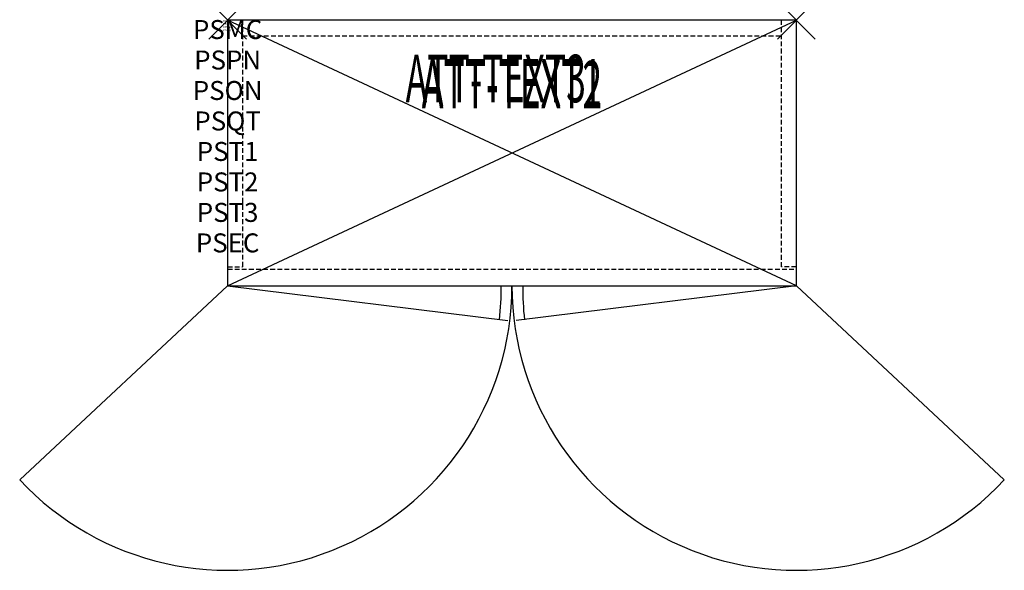
# Model space of a CAD drawing. Units: inches. Extents: x -11 to 41, y -29 to 0.
import ezdxf
from ezdxf.enums import TextEntityAlignment as Align

# ---------------------------------------------------------------- set-up
doc = ezdxf.new("R2010")
doc.units = ezdxf.units.IN
doc.header["$MEASUREMENT"] = 0
doc.header["$PDMODE"] = 3
doc.header["$PDSIZE"] = 1
doc.linetypes.add('HIDDEN', pattern=[0.375, 0.25, -0.125])
for name, color, linetype in [('A-FURN-P-ATT', 7, 'Continuous'), ('A-FURN-P-STORAGE', 30, 'Continuous'), ('A-FURN-P-STORAGE-ATTTEXT1', 30, 'Continuous'), ('A-FURN-P-STORAGE-ATTTEXT2', 30, 'Continuous'), ('A-FURN-P-STORAGE-ATTTEXT3', 30, 'Continuous'), ('A-FURN-P-STORAGE-SWING', 1, 'Continuous')]:
    doc.layers.add(name, color=color, linetype=linetype)
doc.styles.get("Standard").update_dxf_attribs({"font": 'arial.ttf'})

msp = doc.modelspace()

# ---------------------------------------------------------------- linework, layer by layer
at = {"layer": 'A-FURN-P-STORAGE'}
for p, q in [((0, 0), (0, -14)), ((30, 0), (0, 0)), ((0, -14), (30, 0)), ((30, -14), (0, 0)), ((30, -14), (30, 0)), ((0, -14), (30, -14)), ((0, -14), (14.774, -15.839)), ((30, -14), (15.226, -15.839))]:
    msp.add_line(p, q, dxfattribs=at)
at = {"layer": 'A-FURN-P-STORAGE', "linetype": 'HIDDEN'}
for p, q in [((0.789, 0), (0.789, -13.008)), ((29.211, -13.008), (29.211, 0)), ((0.789, -0.829), (29.211, -0.829)), ((0, -13.008), (0.789, -13.008)), ((0, -13.126), (30, -13.126)), ((30, -13.008), (29.211, -13.008))]:
    msp.add_line(p, q, dxfattribs=at)
at = {"layer": 'A-FURN-P-STORAGE'}
for centre, start, end in [((-2.921, -14), 354.0664, 0), ((32.921, -14), 180, 185.9336)]:
    msp.add_arc(centre, 17.358, start, end, dxfattribs=at)
for p in [(0, 0), (30, 0)]:
    msp.add_point(p, dxfattribs=at)
at = {"layer": 'A-FURN-P-STORAGE-SWING'}
for p, q in [((0, -14), (-10.969, -24.232)), ((30, -14), (40.969, -24.232))]:
    msp.add_line(p, q, dxfattribs=at)
for centre, start, end in [((0, -14), 223.0091, 0), ((30, -14), 180, 316.9909)]:
    msp.add_arc(centre, 15, start, end, dxfattribs=at)

# ---------------------------------------------------------------- texts
at = {"layer": 'A-FURN-P-ATT', "flags": 1}
for tag, text, height, p in [('PSMC', 'FFC', 1, (0, 0)), ('FWDMC', 'FFC', 0.1, (0, 0)), ('FWDPN', 'GHS1301439TD', 0.1, (0, -0.161)), ('FWDQT', '1', 0.1, (0, -0.482)), ('FWDSX', 'EURO HINGE_ARCH PULL_LAM SHELF', 0.1, (0, -0.321)), ('PSPN', 'GHS1301439TD', 1, (0, -1.606)), ('PSON', '.', 1, (0, -3.213)), ('PSQT', '1', 1, (0, -4.819)), ('PST1', '.', 1, (0, -6.426)), ('PST2', '.', 1, (0, -8.032)), ('PST3', '.', 1, (0, -9.638)), ('PSEC', '.', 1, (0, -11.245))]:
    msp.add_attdef(tag, text=text, height=height, dxfattribs=at).set_placement(p, align=Align.TOP_CENTER)
at = {"layer": 'A-FURN-P-STORAGE-ATTTEXT1', "width": 0.55}
msp.add_attdef('ATT-TEXT1', text='GHS1301439TD', height=2.5, dxfattribs=at).set_placement((15, -4.548), align=Align.CENTER)
at = {"layer": 'A-FURN-P-STORAGE-ATTTEXT2', "width": 0.55}
msp.add_attdef('ATT-TEXT2', text='30x14', height=2.5, dxfattribs=at).set_placement((15, -4.648), align=Align.CENTER)
at = {"layer": 'A-FURN-P-STORAGE-ATTTEXT3', "width": 0.55}
msp.add_attdef('ATT-TEXT3', text='39H', height=2.5, dxfattribs=at).set_placement((18.898, -4.329), align=Align.RIGHT)

doc.saveas('drawing.dxf')
